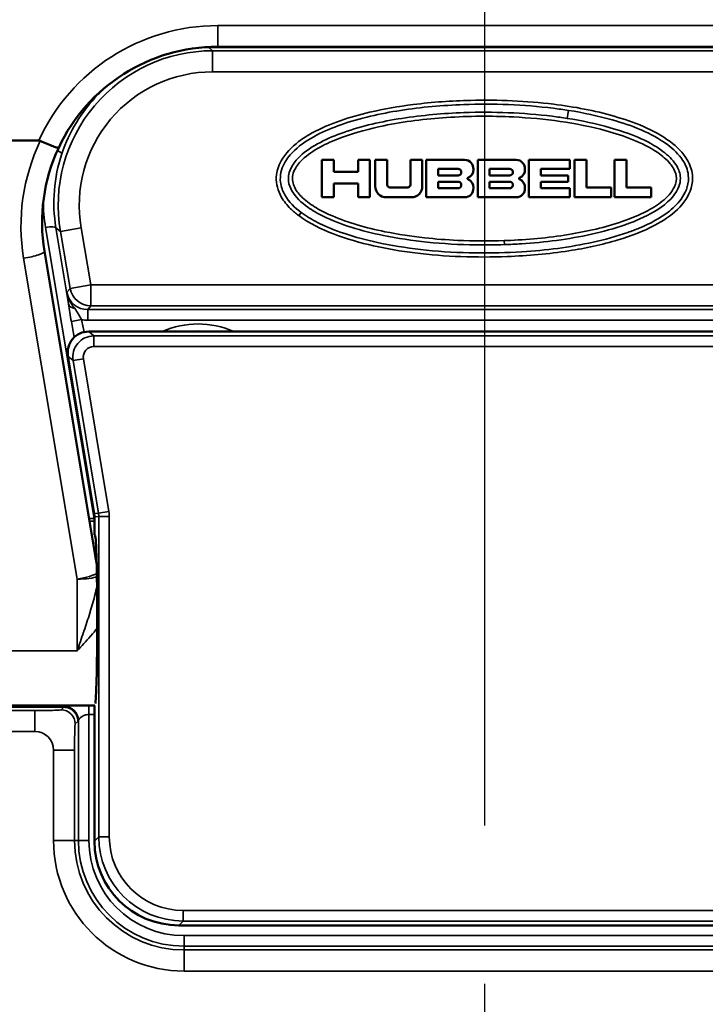
# Model space of a CAD drawing. Units: inches. Extents: x 1 to 67, y -164 to 126.
# Drawn here: x 10 to 11, y 25 to 26 of the extents above; entities that cross this region are included whole.
import ezdxf

# ---------------------------------------------------------------- set-up
doc = ezdxf.new("R2010")
doc.units = ezdxf.units.IN
doc.header["$LTSCALE"] = 4
doc.header["$MEASUREMENT"] = 0
doc.linetypes.add('CHAIN', pattern=[0.7087, 0.4724, -0.0591, 0.1181, -0.0591])
for name, color, linetype, lineweight in [('Dimension (ANSI)', 7, 'Continuous', 25), ('Roll Centerline', 7, 'CHAIN', 25), ('Visible (ANSI)', 7, 'Continuous', 50), ('Visible Narrow (ANSI)', 7, 'Continuous', 35)]:
    doc.layers.add(name, color=color, linetype=linetype, lineweight=lineweight)
doc.styles.add('Hubbell Note Text', font='calibril.ttf')
doc.dimstyles.new('Default (ANSI)', dxfattribs={"dimscale": 4, "dimtxt": 0.125, "dimasz": 0.098425, "dimexe": 0.125, "dimexo": 0.0625, "dimgap": 0.031496, "dimtad": 0, "dimtih": 1, "dimtoh": 1, "dimdec": 3, "dimrnd": 1e-08, "dimzin": 4, "dimdsep": 46, "dimtxsty": 'Hubbell Note Text', "dimcen": 0.09, "dimdle": 0.393701, "dimclrd": 256, "dimclre": 256, "dimclrt": 256, "dimadec": 0, "dimazin": 1, "dimtfac": 0.96, "dimtdec": 3, "dimtofl": 0, "dimtmove": 0, "dimatfit": 3, "dimfxl": 1, "dimtolj": 1, "dimtzin": 4, "dimlwd": -1, "dimlwe": -1, "dimarcsym": 0})

# ---------------------------------------------------------------- blocks, each defined once
blk = doc.blocks.new('*D13')
at = {"layer": 'Defpoints', "color": 0, "transparency": 16777216}
for p in [(7.8906, 33.2895), (14.156, 23.646)]:
    blk.add_point(p, dxfattribs=at)
at = {"layer": 'Dimension (ANSI)', "transparency": 16777216}
for p, q in [((6.2522, 35.8113), (5.8585, 35.8113)), ((7.8906, 33.2895), (6.2522, 35.8113)), ((13.9415, 23.9762), (8.1051, 32.9593))]:
    blk.add_line(p, q, dxfattribs=at)
for points in [[(8.1602, 32.9951), (8.0501, 32.9236), (7.8906, 33.2895)], [(13.9965, 24.0119), (13.8865, 23.9404), (14.156, 23.646)]]:
    blk.add_solid(points, dxfattribs=at)
at = {"layer": 'Dimension (ANSI)', "transparency": 16777216, "insert": (3.121, 36.6255), "char_height": 0.5, "attachment_point": 1, "style": 'Hubbell Note Text'}
blk.add_mtext('\\A1; ∅11.50\\P[∅292.1]', dxfattribs=at)

msp = doc.modelspace()

# ---------------------------------------------------------------- linework, layer by layer
at = {"layer": 'Roll Centerline', "linetype": 'CHAIN', "ltscale": 0.952448}
msp.add_line((11.02332, 34.71775), (11.02332, 22.21775), dxfattribs=at)
at = {"layer": 'Visible (ANSI)'}
for p, q in [((11.42846, 25.92625), (10.64369, 25.92625)), ((10.38902, 25.79262), (10.12857, 25.79262)), ((10.79207, 25.76506), (10.80895, 25.76506)), ((10.79207, 25.71193), (10.79207, 25.76506)), ((10.80895, 25.76506), (10.80895, 25.74818)), ((10.84364, 25.74818), (10.84364, 25.76506)), ((10.84364, 25.76506), (10.86051, 25.76506)), ((10.86051, 25.76506), (10.86051, 25.71193)), ((10.86801, 25.76506), (10.88489, 25.76506)), ((10.86801, 25.72756), (10.86801, 25.76506)), ((10.88489, 25.76506), (10.88489, 25.72987)), ((10.91801, 25.72987), (10.91801, 25.76506)), ((10.91801, 25.76506), (10.93489, 25.76506)), ((10.93489, 25.76506), (10.93489, 25.72756)), ((10.94051, 25.76506), (10.9952, 25.76506)), ((10.94051, 25.71193), (10.94051, 25.76506)), ((11.01395, 25.76506), (11.06864, 25.76506)), ((11.01395, 25.71193), (11.01395, 25.76506)), ((11.08676, 25.76506), (11.14489, 25.76506)), ((11.08676, 25.71193), (11.08676, 25.76506)), ((11.14489, 25.76506), (11.14489, 25.75224)), ((11.15176, 25.76506), (11.16864, 25.76506)), ((11.15176, 25.71193), (11.15176, 25.76506)), ((11.16864, 25.76506), (11.16864, 25.72568)), ((11.20864, 25.76506), (11.22551, 25.76506)), ((11.20864, 25.71193), (11.20864, 25.76506)), ((11.22551, 25.76506), (11.22551, 25.72568)), ((10.80895, 25.74818), (10.84364, 25.74818)), ((10.98582, 25.75224), (10.95739, 25.75224)), ((10.95739, 25.75224), (10.95739, 25.74287)), ((10.95739, 25.74287), (10.98582, 25.74287)), ((11.05926, 25.75224), (11.03082, 25.75224)), ((11.03082, 25.75224), (11.03082, 25.74287)), ((11.03082, 25.74287), (11.05926, 25.74287)), ((11.14489, 25.75224), (11.10364, 25.75224)), ((11.10364, 25.75224), (11.10364, 25.74287)), ((11.10364, 25.74287), (11.14239, 25.74287)), ((11.14239, 25.74287), (11.14239, 25.73412)), ((10.84364, 25.73131), (10.80895, 25.73131)), ((10.80895, 25.73131), (10.80895, 25.71193)), ((10.84364, 25.71193), (10.84364, 25.73131)), ((10.88876, 25.72599), (10.91414, 25.72599)), ((10.98582, 25.73412), (10.95739, 25.73412)), ((10.95739, 25.73412), (10.95739, 25.72474)), ((10.95739, 25.72474), (10.98582, 25.72474)), ((11.05926, 25.73412), (11.03082, 25.73412)), ((11.03082, 25.73412), (11.03082, 25.72474)), ((11.03082, 25.72474), (11.05926, 25.72474)), ((11.14239, 25.73412), (11.10364, 25.73412)), ((11.10364, 25.73412), (11.10364, 25.72474)), ((11.10364, 25.72474), (11.14489, 25.72474)), ((11.14489, 25.72474), (11.14489, 25.71193)), ((11.16864, 25.72568), (11.20364, 25.72568)), ((11.20364, 25.72568), (11.20364, 25.71193)), ((11.22551, 25.72568), (11.26051, 25.72568)), ((11.26051, 25.72568), (11.26051, 25.71193)), ((10.80895, 25.71193), (10.79207, 25.71193)), ((10.86051, 25.71193), (10.84364, 25.71193)), ((10.91926, 25.71193), (10.88364, 25.71193)), ((10.9952, 25.71193), (10.94051, 25.71193)), ((11.06864, 25.71193), (11.01395, 25.71193)), ((11.14489, 25.71193), (11.08676, 25.71193)), ((11.20364, 25.71193), (11.15176, 25.71193)), ((11.26051, 25.71193), (11.20864, 25.71193)), ((10.39709, 25.63515), (10.47154, 25.18844)), ((11.58649, 25.52085), (10.46016, 25.52085)), ((10.43058, 25.48593), (10.46792, 25.26189)), ((10.46832, 25.25696), (10.46832, 25.23152)), ((10.46832, 25.23152), (10.46923, 25.23061)), ((10.08256, 24.98661), (10.425, 24.98661)), ((10.46881, 24.98875), (10.12857, 24.98875)), ((10.425, 24.98661), (10.42501, 24.98661)), ((10.46832, 24.98875), (10.46832, 24.79581)), ((10.58828, 24.67585), (11.45837, 24.67585))]:
    msp.add_line(p, q, dxfattribs=at)
msp.add_circle((11.02332, 28.46775), 5.75, dxfattribs=at)
for centre, radius, start, end in [((11.02332, 28.50517), 4.79465, 204.45441, 334.6946), ((10.64369, 25.67625), 0.25, 90, 154.85747), ((10.64369, 25.67625), 0.25, 154.85747, 189.46232), ((10.9952, 25.75256), 0.0125, 356.41668, 90), ((11.06864, 25.75256), 0.0125, 356.41668, 90), ((10.98582, 25.74756), 0.00469, 270, 90), ((11.00013, 25.73849), 0.000937, 111.5289, 248.4711), ((10.9952, 25.75099), 0.0125, 291.5289, 3.58332), ((11.05926, 25.74756), 0.00469, 270, 90), ((11.07357, 25.73849), 0.000937, 111.5289, 248.4711), ((11.06864, 25.75099), 0.0125, 291.5289, 3.58332), ((10.88364, 25.72756), 0.01562, 180, 270), ((10.88876, 25.72987), 0.00387, 180, 270), ((10.91414, 25.72987), 0.00387, 270, 0), ((10.91926, 25.72756), 0.01562, 270, 0), ((10.98582, 25.72943), 0.00469, 270, 90), ((10.9952, 25.72443), 0.0125, 270, 3.58332), ((10.9952, 25.72599), 0.0125, 356.41668, 68.4711), ((11.05926, 25.72943), 0.00469, 270, 90), ((11.06864, 25.72443), 0.0125, 270, 3.58332), ((11.06864, 25.72599), 0.0125, 356.41668, 68.4711)]:
    msp.add_arc(centre, radius, start, end, dxfattribs=at)
for centre, major_axis, ratio, start_param, end_param in [((10.52333, 25.46002), (-0.125, -0.00092), 0.9999908, 5.5070289, 5.5070341), ((10.52332, 25.46002), (-0.125, -0.00001), 0.9999909, 5.4385243, 5.4385552), ((10.46018, 25.49084), (0.02291, -0.01941), 0.9991804, 2.2740246, 4.0091607), ((10.43831, 25.25695), (-0.02991, -0.00248), 0.999655, 3.0590467, 3.2241386), ((10.58837, 24.79589), (0.08491, 0.08491), 0.999315, 2.3565371, 3.9266482)]:
    msp.add_ellipse(centre, major_axis=major_axis, ratio=ratio, start_param=start_param, end_param=end_param, dxfattribs=at)
for points, knots in [([(10.39121, 25.79216), (10.39108, 25.79222), (10.39095, 25.79228), (10.39028, 25.79252), (10.3896, 25.79262), (10.38902, 25.79262)], [-0.4656212882, -0.4656212882, -0.4656212882, -0.4656212882, -0.4645890257, -0.4645890257, -0.4601900996, -0.4601900996, -0.4601900996, -0.4601900996]), ([(10.39121, 25.79216), (10.39464, 25.79058), (10.39797, 25.7891), (10.40109, 25.78778), (10.40421, 25.78645), (10.40705, 25.78531), (10.40945, 25.78443), (10.41184, 25.78354), (10.41378, 25.78291), (10.41513, 25.78257), (10.41648, 25.78224), (10.41725, 25.7822), (10.41738, 25.78247)], [0, 0, 0, 0, 0.25, 0.25, 0.25, 0.5, 0.5, 0.5, 0.75, 0.75, 0.75, 1, 1, 1, 1]), ([(10.46923, 25.23061), (10.47004, 25.22992), (10.47084, 25.21657), (10.4714, 25.19445), (10.47196, 25.17233), (10.47229, 25.14173), (10.47229, 25.11085), (10.47229, 25.07996), (10.47196, 25.04937), (10.4714, 25.02725), (10.47087, 25.00657), (10.47015, 24.99355), (10.46939, 24.99138)], [-1, -1, -1, -1, -0.75, -0.75, -0.75, -0.5, -0.5, -0.5, -0.25, -0.25, -0.25, -0.01628074, -0.01628074, -0.01628074, -0.01628074]), ([(10.4694, 25.20132), (10.46967, 25.19968), (10.47008, 25.19804), (10.47086, 25.19579), (10.47112, 25.19512), (10.4714, 25.19446)], [0, 0, 0, 0, 0.012725732, 0.012725732, 0.018157024, 0.018157024, 0.018157024, 0.018157024]), ([(10.445, 24.96661), (10.445, 24.96666), (10.445, 24.96671), (10.44498, 24.9694), (10.44444, 24.97201), (10.44238, 24.97683), (10.44091, 24.97901), (10.4372, 24.98267), (10.43501, 24.98412), (10.43019, 24.9861), (10.42762, 24.98661), (10.42501, 24.98661)], [-0.080016311, -0.080016311, -0.080016311, -0.080016311, -0.079645914, -0.079645914, -0.059533033, -0.059533033, -0.039687367, -0.039687367, -0.019843306, -0.019843306, 0, 0, 0, 0])]:
    msp.add_open_spline(points, degree=3, knots=knots, dxfattribs=at)
at = {"layer": 'Visible Narrow (ANSI)'}
for p, q in [((10.64369, 25.95625), (11.42846, 25.95625)), ((10.64369, 25.95625), (10.64369, 25.92625)), ((10.63116, 25.92499), (10.63116, 25.92593)), ((11.41549, 25.92499), (10.63116, 25.92499)), ((10.63116, 25.92499), (10.63656, 25.92044)), ((10.63656, 25.89045), (10.63656, 25.92044)), ((10.63656, 25.92044), (11.41009, 25.92044)), ((10.63656, 25.89045), (11.41009, 25.89045)), ((10.45289, 25.82147), (10.45287, 25.82147)), ((10.41707, 25.71394), (10.41705, 25.71394)), ((10.76247, 25.69046), (10.75903, 25.68584)), ((10.46775, 25.25464), (10.3987, 25.66898)), ((10.41348, 25.66858), (10.43154, 25.56018)), ((10.41982, 25.66324), (10.41348, 25.66858)), ((10.41982, 25.66324), (10.44937, 25.66832)), ((10.43373, 25.58231), (10.41982, 25.66324)), ((10.46329, 25.58739), (10.44937, 25.66832)), ((11.05188, 25.64454), (11.05168, 25.65024)), ((10.44357, 25.16862), (10.3675, 25.62507)), ((10.43373, 25.58231), (10.46329, 25.58739)), ((11.58336, 25.58739), (10.46329, 25.58739)), ((10.46329, 25.5574), (10.46329, 25.58739)), ((10.42918, 25.57691), (10.43373, 25.58231)), ((10.46329, 25.5574), (10.45874, 25.552)), ((11.58336, 25.5574), (10.46329, 25.5574)), ((10.45874, 25.552), (11.58791, 25.552)), ((10.45874, 25.53701), (10.45874, 25.552)), ((10.43551, 25.53493), (10.44997, 25.53787)), ((11.58791, 25.53701), (10.45874, 25.53701)), ((10.46016, 25.52085), (10.46743, 25.51468)), ((10.46743, 25.51468), (11.57921, 25.51468)), ((10.46743, 25.51468), (10.46743, 25.49969)), ((10.44159, 25.4999), (10.44159, 25.49989)), ((10.44164, 25.49998), (10.44164, 25.49998)), ((11.57921, 25.49969), (10.46743, 25.49969)), ((10.43785, 25.47976), (10.43058, 25.48593)), ((10.43785, 25.47976), (10.45264, 25.48223)), ((10.47408, 25.2624), (10.43785, 25.47976)), ((10.45264, 25.48223), (10.48887, 25.26486)), ((10.46792, 25.26189), (10.47408, 25.2624)), ((10.47408, 25.2624), (10.48887, 25.26486)), ((10.46051, 25.25464), (10.46775, 25.25464)), ((10.46775, 25.25114), (10.46109, 25.25114)), ((10.46775, 25.25464), (10.46775, 25.25114)), ((10.47449, 25.25747), (10.46832, 25.25696)), ((10.47449, 24.80197), (10.47449, 25.25747)), ((10.47449, 25.25747), (10.48948, 25.25747)), ((10.48948, 25.25747), (10.48948, 24.80197)), ((10.47132, 25.1974), (10.47032, 25.1974)), ((10.44357, 25.06642), (10.44357, 25.16862)), ((10.45899, 25.11161), (10.45898, 25.11161)), ((10.12857, 25.06642), (10.44357, 25.06642)), ((10.42501, 24.98661), (10.42087, 24.98247)), ((10.46044, 24.97597), (10.46044, 24.98875)), ((10.38366, 24.98165), (10.07758, 24.98165)), ((10.38366, 24.98165), (10.38366, 24.95166)), ((10.46044, 24.97597), (10.46832, 24.97597)), ((10.46044, 24.97597), (10.46044, 24.79662)), ((10.44086, 24.96248), (10.445, 24.96661)), ((10.44544, 24.79662), (10.44544, 24.96763)), ((10.07758, 24.95166), (10.38366, 24.95166)), ((10.41005, 24.92526), (10.44004, 24.92526)), ((10.41005, 24.92526), (10.41005, 24.79662)), ((10.44004, 24.79662), (10.44004, 24.92526)), ((10.46832, 24.79581), (10.47449, 24.80197)), ((10.47449, 24.80197), (10.48948, 24.80197)), ((10.44004, 24.79662), (10.41005, 24.79662)), ((10.44544, 24.79662), (10.44004, 24.79662)), ((10.46044, 24.79662), (10.44544, 24.79662)), ((10.59445, 24.69701), (11.4522, 24.69701)), ((10.59445, 24.68201), (10.59445, 24.69701)), ((10.59445, 24.68201), (10.58828, 24.67585)), ((11.4522, 24.68201), (10.59445, 24.68201)), ((10.59582, 24.66123), (11.45082, 24.66123)), ((10.59582, 24.66123), (10.59582, 24.64624)), ((10.59582, 24.64624), (10.59582, 24.64084)), ((11.45082, 24.64624), (10.59582, 24.64624)), ((10.59582, 24.64084), (10.59582, 24.61085)), ((11.45082, 24.64084), (10.59582, 24.64084)), ((10.59582, 24.61085), (11.45082, 24.61085))]:
    msp.add_line(p, q, dxfattribs=at)
for radius in [5.73278, 5.45001, 5.32829]:
    msp.add_circle((11.02332, 28.46775), radius, dxfattribs=at)
for centre, radius, start, end in [((11.02332, 28.46775), 4.83584, 135.06363, 267.04525), ((11.02332, 28.46775), 4.83584, 272.95475, 44.93637), ((11.02332, 28.46775), 4.8155, 203.57894, 266.76682), ((11.02332, 28.50517), 4.77465, 204.45441, 335.54559), ((11.02332, 28.46775), 4.81077, 204.14343, 334.73882), ((11.02332, 28.46775), 4.8155, 273.23318, 335.30942), ((10.64369, 25.67625), 0.28, 90, 155.44179), ((10.64369, 25.6711), 0.28, 154.38301, 189.46232), ((10.61582, 25.40585), 0.12579, 66.09858, 113.90142), ((10.46745, 25.48468), 0.03, 90.02318, 189.43914), ((10.61582, 25.40585), 0.11579, 83.30949, 96.69051), ((10.61582, 25.40585), 0.11517, 86.87279, 93.12721), ((10.38366, 24.92526), 0.0264, 0, 90), ((10.59582, 24.79662), 0.18577, 180, 270), ((10.59582, 24.79662), 0.15578, 180, 270), ((10.59582, 24.79662), 0.15038, 180, 270), ((10.59582, 24.79662), 0.13539, 180, 270)]:
    msp.add_arc(centre, radius, start, end, dxfattribs=at)
for centre, major_axis, ratio, start_param, end_param in [((10.54778, 25.88011), (0.35382, -0.35382), 0.9992329, 2.3565371, 3.9266482), ((10.5519, 25.87598), (0.35377, -0.35377), 0.9993971, 2.3565371, 3.8191883), ((10.5519, 25.87598), (0.33257, -0.33257), 0.999315, 2.3565371, 3.8220643), ((10.63135, 25.7049), (0.16839, -0.1419), 0.9990631, 2.2714437, 2.3677392), ((10.63671, 25.70038), (0.16833, -0.14185), 0.9994, 2.2714437, 4.0117416), ((10.63671, 25.70038), (0.14541, -0.12254), 0.9991754, 2.2714437, 4.0117416), ((11.14218, 25.82985), (-0.00157, -0.00988), 0.000477, 4.0979974, 5.32678), ((10.63065, 25.70549), (0.20389, 0.08365), 0.9919475, 2.4321348, 2.9188597), ((10.40767, 25.77844), (0.01422, -0.00477), 0.1862951, 0.0383346, 1.0512659), ((10.63065, 25.70843), (-0.2175, -0.08998), 0.9924303, 5.8960638, 6.0577163), ((10.3987, 25.66604), (0.0148, 0.00247), 0.1935484, 0.0266846, 1.5385494), ((10.3675, 25.63022), (0.02959, 0.00493), 0.1691981, 4.6841968, 6.2831853), ((10.45877, 25.58202), (0.01935, 0.02297), 0.9988292, 2.4416405, 3.8415448), ((10.46329, 25.58739), (0.02294, -0.01933), 0.9994142, 4.0124369, 5.4123411), ((10.44632, 25.56272), (-0.01483, -0.00223), 0.6316123, 0.0337707, 1.0636948), ((10.42548, 25.50537), (-0.025, 0.15003), 0.0986214, 4.7440149, 4.8942348), ((10.45877, 25.58202), (0.02902, 0.03443), 0.9994142, 3.6454618, 3.8415448), ((10.42548, 25.50537), (-0.02548, 0.15289), 0.1935484, 4.7764061, 4.8942348), ((10.46745, 25.48468), (0.01145, -0.0097), 0.9991804, 2.2740246, 4.0091607), ((10.44447, 25.25746), (-0.02992, -0.00248), 0.9993103, 3.0590467, 3.2241386), ((10.44447, 25.25746), (-0.04486, -0.00371), 0.999655, 3.0590467, 3.2241386), ((10.44357, 25.17377), (0.02959, 0.00493), 0.1691981, 4.6841968, 5.9454459), ((10.44357, 25.17377), (0.03, 0), 0.1714638, 4.712389, 5.9422609), ((10.42087, 24.96248), (0.01414, -0.01414), 0.999315, 0.7857408, 2.3558519), ((10.425, 25.11161), (0, -0.125), 0.0303757, 0, 0.1186658), ((10.42545, 24.96763), (0.01953, -0.00429), 0.992632, 0.2177546, 1.7854519), ((10.44499, 25.11161), (0, 0.145), 0.0261859, 3.1434652, 3.2602585), ((10.59452, 24.80204), (0.0849, 0.0849), 0.9994861, 2.3565371, 3.9266482), ((10.59452, 24.80204), (0.0743, 0.0743), 0.999315, 2.3565371, 3.9266482)]:
    msp.add_ellipse(centre, major_axis=major_axis, ratio=ratio, start_param=start_param, end_param=end_param, dxfattribs=at)
for points, knots in [([(10.54742, 26.41029), (10.47803, 26.41029), (10.40871, 26.3965), (10.28056, 26.34343), (10.22179, 26.30417), (10.12372, 26.2061), (10.08446, 26.14733), (10.03138, 26.01917), (10.0176, 25.94985), (10.0176, 25.88047)], [2.3565371, 2.3565371, 2.3565371, 2.3565371, 2.7490649, 2.7490649, 3.1415927, 3.1415927, 3.5341204, 3.5341204, 3.9266482, 3.9266482, 3.9266482, 3.9266482]), ([(10.48666, 25.87077), (10.48201, 25.86673), (10.47755, 25.86249), (10.47326, 25.85808), (10.46169, 25.84615), (10.4513, 25.8327), (10.4427, 25.81853), (10.4341, 25.80437), (10.42717, 25.78943), (10.42191, 25.77377)], [0.40747241, 0.40747241, 0.40747241, 0.40747241, 0.5, 0.5, 0.5, 0.75, 0.75, 0.75, 1, 1, 1, 1]), ([(10.75903, 25.68584), (10.77403, 25.67466), (10.79113, 25.66657), (10.8457, 25.64565), (10.88495, 25.6377), (10.96796, 25.62736), (11.012, 25.62591), (11.08524, 25.6287), (11.11456, 25.63126), (11.16728, 25.63941), (11.19079, 25.64435), (11.23163, 25.65668), (11.24921, 25.66325), (11.2774, 25.6782), (11.28858, 25.68549), (11.30683, 25.70313), (11.31418, 25.7134), (11.3194, 25.73123), (11.32005, 25.73772), (11.31854, 25.7515), (11.31589, 25.75867), (11.30603, 25.77542), (11.29725, 25.78394), (11.26423, 25.80863), (11.23624, 25.8191), (11.18006, 25.83535), (11.15119, 25.84072), (11.08295, 25.84914), (11.04339, 25.85074), (10.97657, 25.84919), (10.94924, 25.84731), (10.90123, 25.84129), (10.88046, 25.83775), (10.84575, 25.82959), (10.83165, 25.82564), (10.80427, 25.81607), (10.79097, 25.81052), (10.77159, 25.79988), (10.76501, 25.79575), (10.74897, 25.78358), (10.74004, 25.77459), (10.73013, 25.75665), (10.72757, 25.74874), (10.72662, 25.73086), (10.72938, 25.72106), (10.73779, 25.70633), (10.74237, 25.70071), (10.7511, 25.69214), (10.75498, 25.68887), (10.75903, 25.68584)], [-1, -1, -1, -1, -0.9585357, -0.9585357, -0.8704952, -0.8704952, -0.7731764, -0.7731764, -0.7080714, -0.7080714, -0.6549713, -0.6549713, -0.6135487, -0.6135487, -0.5842968, -0.5842968, -0.5572897, -0.5572897, -0.5431204, -0.5431204, -0.526564, -0.526564, -0.500042, -0.500042, -0.4352017, -0.4352017, -0.3703599, -0.3703599, -0.2828574, -0.2828574, -0.2222494, -0.2222494, -0.175628, -0.175628, -0.1432129, -0.1432129, -0.111383, -0.111383, -0.0942121, -0.0942121, -0.0667793, -0.0667793, -0.0488023, -0.0488023, -0.0271124, -0.0271124, -0.0112131, -0.0112131, 0, 0, 0, 0]), ([(11.14308, 25.83554), (11.13588, 25.83668), (11.12867, 25.8377), (11.07912, 25.84384), (11.03631, 25.84532), (10.96394, 25.84277), (10.93375, 25.84019), (10.87519, 25.83109), (10.84674, 25.82482), (10.81921, 25.81515), (10.80747, 25.81103), (10.79576, 25.8062), (10.77334, 25.79448), (10.76254, 25.78767), (10.74733, 25.77321), (10.7422, 25.76705), (10.73432, 25.75191), (10.73204, 25.74263), (10.73386, 25.72686), (10.73622, 25.72064), (10.74522, 25.70501), (10.75356, 25.6971), (10.76247, 25.69046)], [2.4226135, 2.4226135, 2.4226135, 2.4226135, 2.4775492, 2.4775492, 2.7990236, 2.7990236, 3.0256891, 3.0256891, 3.2441763, 3.2441763, 3.2441763, 3.3373398, 3.3373398, 3.4304982, 3.4304982, 3.4864014, 3.4864014, 3.5464825, 3.5464825, 3.5897387, 3.5897387, 3.6700737, 3.6700737, 3.6700737, 3.6700737]), ([(11.05188, 25.64454), (11.03818, 25.64407), (11.02444, 25.64393), (10.98765, 25.64448), (10.96459, 25.64577), (10.92081, 25.6503), (10.90005, 25.65336), (10.8641, 25.66076), (10.84869, 25.66462), (10.81992, 25.67373), (10.8065, 25.67881), (10.78614, 25.68882), (10.77868, 25.69306), (10.76275, 25.70431), (10.7545, 25.71194), (10.74683, 25.72529), (10.74511, 25.73), (10.74377, 25.74144), (10.74531, 25.74822), (10.75158, 25.76028), (10.75592, 25.76553), (10.76932, 25.7782), (10.77933, 25.78456), (10.80048, 25.79559), (10.81172, 25.80023), (10.82305, 25.80421), (10.84963, 25.81356), (10.87749, 25.81975), (10.93498, 25.82878), (10.96474, 25.83138), (11.03613, 25.83392), (11.07842, 25.83237), (11.12713, 25.82628), (11.13421, 25.82528), (11.14128, 25.82416)], [-4.4193296, -4.4193296, -4.4193296, -4.4193296, -4.3144426, -4.3144426, -4.1383258, -4.1383258, -3.977549, -3.977549, -3.8557956, -3.8557956, -3.7449189, -3.7449189, -3.6781889, -3.6781889, -3.5897387, -3.5897387, -3.5464825, -3.5464825, -3.4864014, -3.4864014, -3.4304982, -3.4304982, -3.3373398, -3.3373398, -3.2441763, -3.2441763, -3.2441763, -3.0256891, -3.0256891, -2.7990236, -2.7990236, -2.4775492, -2.4775492, -2.4226135, -2.4226135, -2.4226135, -2.4226135]), ([(11.05168, 25.65024), (11.02963, 25.64947), (11.00757, 25.64959), (10.96969, 25.65134), (10.95388, 25.65255), (10.9193, 25.65635), (10.90051, 25.65918), (10.8685, 25.66569), (10.85525, 25.6689), (10.83025, 25.67631), (10.81844, 25.6804), (10.7992, 25.68867), (10.79148, 25.69244), (10.77711, 25.70096), (10.77041, 25.70563), (10.76002, 25.7155), (10.75603, 25.72024), (10.75054, 25.73124), (10.7494, 25.73766), (10.75141, 25.74728), (10.75292, 25.75078), (10.75802, 25.75928), (10.76233, 25.76392), (10.77474, 25.77481), (10.78358, 25.78027), (10.80204, 25.78985), (10.81173, 25.79393), (10.82142, 25.79747), (10.84044, 25.80441), (10.8601, 25.80958), (10.90951, 25.81976), (10.9394, 25.82343), (11.00104, 25.82757), (11.03289, 25.82783), (11.10922, 25.82396), (11.15368, 25.81828), (11.20928, 25.80302), (11.22212, 25.79887), (11.24696, 25.7888), (11.259, 25.78296), (11.27652, 25.77097), (11.28276, 25.76585), (11.29179, 25.75485), (11.29513, 25.74916), (11.29713, 25.7374), (11.29609, 25.73171), (11.29001, 25.71855), (11.28344, 25.71189), (11.26932, 25.7006), (11.26148, 25.69587), (11.24413, 25.68692), (11.23458, 25.68292), (11.22485, 25.67938)], [-1.0835722, -1.0835722, -1.0835722, -1.0835722, -0.9156006, -0.9156006, -0.7950116, -0.7950116, -0.6506536, -0.6506536, -0.5474046, -0.5474046, -0.4523911, -0.4523911, -0.3878089, -0.3878089, -0.3256889, -0.3256889, -0.2793098, -0.2793098, -0.2326374, -0.2326374, -0.2043943, -0.2043943, -0.1572214, -0.1572214, -0.0786132, -0.0786132, 0, 0, 0, 0.1543047, 0.1543047, 0.3830493, 0.3830493, 0.6228525, 0.6228525, 0.9607376, 0.9607376, 1.0621497, 1.0621497, 1.1635618, 1.1635618, 1.2238576, 1.2238576, 1.2719981, 1.2719981, 1.313852, 1.313852, 1.3824501, 1.3824501, 1.4516411, 1.4516411, 1.5304673, 1.5304673, 1.5304673, 1.5304673]), ([(11.14128, 25.82416), (11.16185, 25.82089), (11.18223, 25.81663), (11.22907, 25.80324), (11.25579, 25.79336), (11.2846, 25.77184), (11.29123, 25.76556), (11.29921, 25.75336), (11.30149, 25.74782), (11.30305, 25.73408), (11.30047, 25.72579), (11.29163, 25.71217), (11.28588, 25.70642), (11.26771, 25.69202), (11.25374, 25.68481), (11.23412, 25.67663), (11.22891, 25.67465), (11.22367, 25.6728)], [-2.42261349, -2.42261349, -2.42261349, -2.42261349, -2.26266711, -2.26266711, -2.04779004, -2.04779004, -1.97528059, -1.97528059, -1.92409957, -1.92409957, -1.85121058, -1.85121058, -1.78651164, -1.78651164, -1.66519321, -1.66519321, -1.62208817, -1.62208817, -1.62208817, -1.62208817]), ([(11.22752, 25.66186), (11.23295, 25.66377), (11.23836, 25.66583), (11.25884, 25.67438), (11.27361, 25.68192), (11.29373, 25.69797), (11.30034, 25.70453), (11.3111, 25.72115), (11.31485, 25.73229), (11.31274, 25.75127), (11.30961, 25.75853), (11.2998, 25.77349), (11.29222, 25.78052), (11.26052, 25.80421), (11.23299, 25.81412), (11.18485, 25.82789), (11.16404, 25.83223), (11.14308, 25.83554)], [1.62208817, 1.62208817, 1.62208817, 1.62208817, 1.66519321, 1.66519321, 1.78651164, 1.78651164, 1.85121058, 1.85121058, 1.92409957, 1.92409957, 1.97528059, 1.97528059, 2.04779004, 2.04779004, 2.26266711, 2.26266711, 2.42261349, 2.42261349, 2.42261349, 2.42261349]), ([(10.76247, 25.69046), (10.76337, 25.68979), (10.76428, 25.68913), (10.77269, 25.6832), (10.78065, 25.6787), (10.80213, 25.66816), (10.81604, 25.66291), (10.84568, 25.65352), (10.86146, 25.64957), (10.89817, 25.64201), (10.9193, 25.6389), (10.96379, 25.63435), (10.98717, 25.63307), (11.03266, 25.63242), (11.05477, 25.63295), (11.11068, 25.63651), (11.14481, 25.6407), (11.19488, 25.65173), (11.21137, 25.65619), (11.22752, 25.66186)], [3.6700737, 3.6700737, 3.6700737, 3.6700737, 3.6781889, 3.6781889, 3.7449189, 3.7449189, 3.8557956, 3.8557956, 3.977549, 3.977549, 4.1383258, 4.1383258, 4.3144426, 4.3144426, 4.4810509, 4.4810509, 4.7381238, 4.7381238, 4.8662645, 4.8662645, 4.8662645, 4.8662645]), ([(11.22485, 25.67938), (11.20013, 25.67039), (11.17424, 25.66431), (11.11933, 25.65486), (11.08992, 25.65194), (11.05755, 25.65046), (11.05462, 25.65034), (11.05168, 25.65024)], [-1.53046728, -1.53046728, -1.53046728, -1.53046728, -1.33019118, -1.33019118, -1.10590446, -1.10590446, -1.08357222, -1.08357222, -1.08357222, -1.08357222]), ([(11.22367, 25.6728), (11.20808, 25.66732), (11.19202, 25.66295), (11.14306, 25.65211), (11.10947, 25.6479), (11.068, 25.64522), (11.05995, 25.64482), (11.05188, 25.64454)], [-4.86626452, -4.86626452, -4.86626452, -4.86626452, -4.73812378, -4.73812378, -4.48105095, -4.48105095, -4.41932958, -4.41932958, -4.41932958, -4.41932958]), ([(10.44035, 25.55345), (10.43944, 25.55469), (10.43854, 25.55593), (10.43767, 25.5572), (10.43609, 25.55951), (10.43461, 25.5619), (10.43335, 25.56442), (10.43138, 25.56831), (10.42989, 25.57259), (10.42918, 25.57691)], [0.00000017, 0.00000017, 0.00000017, 0.00000017, 0.17717291, 0.17717291, 0.17717291, 0.5, 0.5, 0.5, 1, 1, 1, 1]), ([(10.43154, 25.56018), (10.43129, 25.56184), (10.43106, 25.56341), (10.43085, 25.5649), (10.43068, 25.56602), (10.43053, 25.5671), (10.43038, 25.56815), (10.43033, 25.56849), (10.43029, 25.56883), (10.43024, 25.56917), (10.43018, 25.5696), (10.43012, 25.57003), (10.43006, 25.57045), (10.43002, 25.57073), (10.42998, 25.57101), (10.42995, 25.57129), (10.42968, 25.57323), (10.42943, 25.57508), (10.42918, 25.57691)], [0, 0, 0, 0, 0.25, 0.25, 0.25, 0.4375, 0.4375, 0.4375, 0.4991513, 0.4991513, 0.4991513, 0.578125, 0.578125, 0.578125, 0.6308594, 0.6308594, 0.6308594, 1, 1, 1, 1]), ([(10.43551, 25.53493), (10.43469, 25.5393), (10.43397, 25.54363), (10.43271, 25.55211), (10.43217, 25.55621), (10.43154, 25.56018)], [0, 0, 0, 0, 0.5, 0.5, 1, 1, 1, 1]), ([(10.44035, 25.55345), (10.4421, 25.55106), (10.44374, 25.54863), (10.44689, 25.54341), (10.44843, 25.54068), (10.44997, 25.53787)], [0, 0, 0, 0, 0.5, 0.5, 1, 1, 1, 1]), ([(10.47201, 25.16045), (10.47139, 25.15687), (10.47063, 25.15322), (10.46979, 25.14957), (10.4696, 25.14874), (10.4694, 25.14791), (10.4692, 25.14709), (10.46725, 25.13895), (10.46493, 25.13083), (10.46243, 25.12261), (10.46217, 25.12175), (10.4619, 25.12088), (10.46163, 25.12002), (10.459, 25.1115), (10.45622, 25.10304), (10.45337, 25.09463), (10.45319, 25.09411), (10.45302, 25.09359), (10.45284, 25.09308), (10.44981, 25.08415), (10.44668, 25.07521), (10.44357, 25.06642)], [0.12550874, 0.12550874, 0.12550874, 0.12550874, 0.22698131, 0.22698131, 0.22698131, 0.25, 0.25, 0.25, 0.47615682, 0.47615682, 0.47615682, 0.5, 0.5, 0.5, 0.73555039, 0.73555039, 0.73555039, 0.75, 0.75, 0.75, 1, 1, 1, 1]), ([(10.47227, 25.09864), (10.4693, 25.09507), (10.46625, 25.09152), (10.46317, 25.088), (10.46294, 25.08774), (10.46271, 25.08749), (10.46249, 25.08723), (10.45633, 25.08022), (10.4499, 25.07321), (10.44357, 25.06642)], [0.61523228, 0.61523228, 0.61523228, 0.61523228, 0.74082924, 0.74082924, 0.74082924, 0.75, 0.75, 0.75, 1, 1, 1, 1]), ([(10.42087, 24.98247), (10.42067, 24.98227), (10.41845, 24.98204), (10.41123, 24.98188), (10.40434, 24.98172), (10.39422, 24.98166), (10.38654, 24.98165), (10.38555, 24.98165), (10.3846, 24.98165), (10.38366, 24.98165)], [0, 0, 0, 0, 0.4813392, 0.4813392, 0.4813392, 0.9407594, 0.9407594, 0.9407594, 1, 1, 1, 1]), ([(10.44544, 24.96763), (10.44551, 24.96834), (10.44623, 24.96943), (10.44866, 24.97176), (10.45027, 24.97296), (10.45368, 24.97469), (10.45534, 24.9753), (10.45819, 24.97586), (10.45931, 24.97597), (10.46044, 24.97597)], [0, 0, 0, 0, 0.04552939, 0.04552939, 0.08714077, 0.08714077, 0.11914953, 0.11914953, 0.139155, 0.139155, 0.139155, 0.139155]), ([(10.44004, 24.92526), (10.44004, 24.93267), (10.44008, 24.94255), (10.44022, 24.95029), (10.44036, 24.95838), (10.4406, 24.96202), (10.4408, 24.9624), (10.44082, 24.96244), (10.44084, 24.96246), (10.44086, 24.96248)], [0, 0, 0, 0, 0.4650152, 0.4650152, 0.4650152, 0.9512823, 0.9512823, 0.9512823, 1, 1, 1, 1])]:
    msp.add_open_spline(points, degree=3, knots=knots, dxfattribs=at)
for points in [[(10.46775, 25.25464), (10.46795, 25.25461), (10.46814, 25.25461), (10.46832, 25.25464)], [(10.46832, 25.25116), (10.46814, 25.25114), (10.46794, 25.25114), (10.46775, 25.25114)], [(10.42703, 24.98875), (10.42608, 24.98826), (10.42553, 24.98783), (10.42545, 24.98749)]]:
    msp.add_open_spline(points, degree=3, dxfattribs=at)

# ---------------------------------------------------------------- dimensions: what is measured, and where the dimension line sits
at = {"layer": 'Dimension (ANSI)'}
dim = msp.add_diameter_dim_2p(p1=(14.156, 23.64605), p2=(7.89064, 33.28945), text=' <>\\X[∅292.1]', dimstyle='Default (ANSI)', override={"dimgap": 0.031496, "dimdec": 2, "dimlfac": 1, "dimpost": '\\X', "dimtol": 0, "dimlim": 0, "dimtp": 0, "dimtm": 0, "dimtdec": 3, "dimtofl": 1, "dimatfit": 2, "dimtvp": -0.25}, dxfattribs=at)
dim.commit()
dim.dimension.update_dxf_attribs({"geometry": '*D13', "text_midpoint": (4.42673, 35.81131), "dimtype": 163})

doc.saveas('drawing.dxf')
